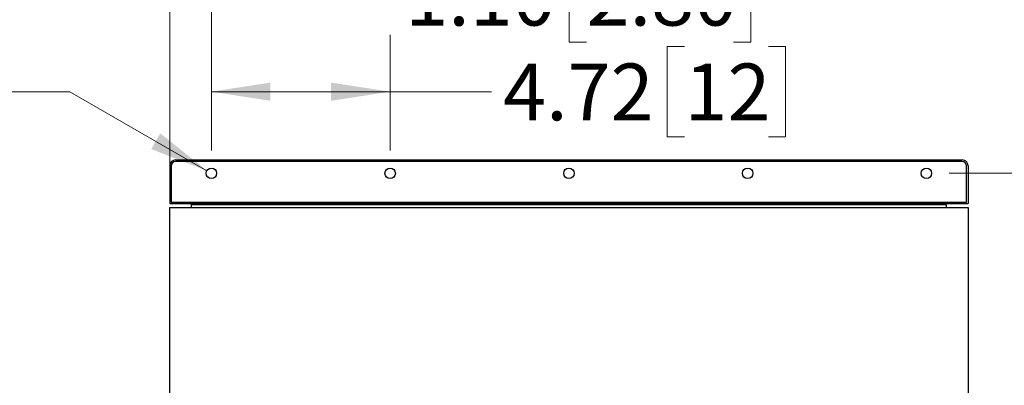
# Model space of a CAD drawing. Units: inches. Extents: x 0 to 11, y 0 to 8.5.
# Drawn here: x 5.1 to 7.3, y 3.9 to 4.7 of the extents above; entities that cross this region are included whole.
import ezdxf

# ---------------------------------------------------------------- set-up
doc = ezdxf.new("R2010")
doc.units = ezdxf.units.IN
doc.header["$MEASUREMENT"] = 0
doc.styles.add('SLDTEXTSTYLE0', font='TXT', dxfattribs={"width": 0.75})
doc.dimstyles.new('SLDDIMSTYLE0', dxfattribs={"dimtxt": 0.125, "dimasz": 0.13, "dimexe": 0, "dimexo": 0.0625, "dimgap": 0.03125, "dimtad": 0, "dimtih": 1, "dimtoh": 1, "dimlfac": 12, "dimrnd": 1e-09, "dimzin": 12, "dimdsep": 46, "dimtxsty": 'SLDTEXTSTYLE0', "dimsah": 1, "dimcen": 0.09, "dimadec": 0, "dimazin": 3, "dimtfac": 1, "dimtofl": 0, "dimtmove": 0, "dimatfit": 3, "dimfxl": 1, "dimfrac": 2, "dimtolj": 1, "dimtzin": 12, "dimarcsym": 0})
doc.dimstyles.new('SLDDIMSTYLE1', dxfattribs={"dimtxt": 0.125, "dimasz": 0.13, "dimexe": 0, "dimexo": 0.0625, "dimgap": 0.03125, "dimtad": 0, "dimtih": 1, "dimtoh": 1, "dimlfac": 12, "dimrnd": 1e-09, "dimzin": 12, "dimdsep": 46, "dimtxsty": 'SLDTEXTSTYLE0', "dimsah": 1, "dimcen": 0, "dimadec": 0, "dimazin": 3, "dimtfac": 1, "dimtofl": 0, "dimtmove": 0, "dimatfit": 3, "dimfxl": 1, "dimfrac": 2, "dimtolj": 1, "dimtzin": 12, "dimarcsym": 0})
doc.dimstyles.new('SLDDIMSTYLE4', dxfattribs={"dimtxt": 0.125, "dimasz": 0.13, "dimexe": 0, "dimexo": 0.0625, "dimgap": 0.03125, "dimtad": 0, "dimtih": 1, "dimtoh": 1, "dimlfac": 12, "dimrnd": 1e-09, "dimzin": 4, "dimdsep": 46, "dimtxsty": 'SLDTEXTSTYLE0', "dimsah": 1, "dimcen": 0.09, "dimadec": 0, "dimazin": 1, "dimtfac": 1, "dimtmove": 0, "dimatfit": 0, "dimfxl": 1, "dimfrac": 2, "dimtolj": 1, "dimtzin": 12, "dimarcsym": 0})

# ---------------------------------------------------------------- blocks, each defined once
blk = doc.blocks.new('_D_12')
at = {"color": 7, "linetype": 'Continuous', "lineweight": 18}
for p, q in [((5.412, 4.3854), (5.412, 4.9245)), ((5.5038, 4.4608), (5.5038, 4.9245)), ((6.3302, 4.8987), (6.2921, 4.8987)), ((6.2921, 4.8987), (6.2921, 4.7002)), ((6.6535, 4.8987), (6.6916, 4.8987)), ((6.6916, 4.8987), (6.6916, 4.7002)), ((5.412, 4.7995), (5.162, 4.7995)), ((5.5038, 4.7995), (5.9054, 4.7995)), ((6.2921, 4.7002), (6.3302, 4.7002)), ((6.6916, 4.7002), (6.6535, 4.7002))]:
    blk.add_line(p, q, dxfattribs=at)
for points in [[(5.412, 4.7995), (5.282, 4.8195), (5.282, 4.7795)], [(5.5038, 4.7995), (5.6338, 4.7795), (5.6338, 4.8195)]]:
    blk.add_solid(points, dxfattribs=at)
at = {"color": 7, "linetype": 'Continuous', "lineweight": 18, "char_height": 0.125, "attachment_point": 1, "style": 'SLDTEXTSTYLE0'}
for s, insert in [('1.10', (5.9308, 4.8614)), ('2.80', (6.3302, 4.8614))]:
    blk.add_mtext(s, dxfattribs=dict(at, insert=insert))
blk = doc.blocks.new('_D_13')
at = {"color": 7, "linetype": 'Continuous', "lineweight": 18}
for p, q in [((5.5038, 4.4608), (5.5038, 4.7157)), ((5.8975, 4.4608), (5.8975, 4.7157)), ((6.5458, 4.69), (6.5077, 4.69)), ((6.5077, 4.69), (6.5077, 4.4915)), ((6.7305, 4.69), (6.7686, 4.69)), ((6.7686, 4.69), (6.7686, 4.4915)), ((5.5038, 4.5907), (5.8975, 4.5907)), ((5.8975, 4.5907), (6.121, 4.5907)), ((6.5077, 4.4915), (6.5458, 4.4915)), ((6.7686, 4.4915), (6.7305, 4.4915))]:
    blk.add_line(p, q, dxfattribs=at)
for points in [[(5.5038, 4.5907), (5.6338, 4.5707), (5.6338, 4.6107)], [(5.8975, 4.5907), (5.7675, 4.6107), (5.7675, 4.5707)]]:
    blk.add_solid(points, dxfattribs=at)
at = {"color": 7, "linetype": 'Continuous', "lineweight": 18, "char_height": 0.125, "attachment_point": 1, "style": 'SLDTEXTSTYLE0'}
for s, insert in [('4.72', (6.1464, 4.6527)), ('12', (6.5458, 4.6527))]:
    blk.add_mtext(s, dxfattribs=dict(at, insert=insert))
blk = doc.blocks.new('_D_14')
at = {"color": 7, "linetype": 'Continuous', "lineweight": 18}
for p, q in [((4.5428, 4.69), (4.5047, 4.69)), ((4.5047, 4.69), (4.5047, 4.4915)), ((4.866, 4.69), (4.9041, 4.69)), ((4.9041, 4.69), (4.9041, 4.4915)), ((5.1922, 4.5907), (4.9422, 4.5907)), ((5.4939, 4.4166), (5.1922, 4.5907)), ((4.5047, 4.4915), (4.5428, 4.4915)), ((4.9041, 4.4915), (4.866, 4.4915))]:
    blk.add_line(p, q, dxfattribs=at)
blk.add_solid([(5.4939, 4.4166), (5.3913, 4.4989), (5.3713, 4.4642)], dxfattribs=at)
at = {"color": 7, "linetype": 'Continuous', "lineweight": 18, "char_height": 0.125, "attachment_point": 1, "style": 'SLDTEXTSTYLE0'}
for s, insert in [('%%c', (4.0472, 4.6507)), ('.28', (4.2357, 4.6527)), ('0.70', (4.5428, 4.6527))]:
    blk.add_mtext(s, dxfattribs=dict(at, insert=insert))
blk = doc.blocks.new('_D_15')
at = {"color": 7, "linetype": 'Continuous', "lineweight": 18}
for p, q in [((7.1286, 4.4108), (7.903, 4.4108)), ((7.778, 4.4108), (7.778, 3.7783)), ((7.778, 3.7529), (7.7399, 3.7529)), ((7.7399, 3.7529), (7.7399, 3.5544)), ((8.1936, 3.7529), (8.2317, 3.7529)), ((8.2317, 3.7529), (8.2317, 3.5544)), ((7.7399, 3.5544), (7.778, 3.5544)), ((8.2317, 3.5544), (8.1936, 3.5544)), ((7.778, 3.0788), (7.778, 3.529)), ((7.1286, 3.0788), (7.903, 3.0788))]:
    blk.add_line(p, q, dxfattribs=at)
for points in [[(7.778, 4.4108), (7.758, 4.2808), (7.798, 4.2808)], [(7.778, 3.0788), (7.798, 3.2088), (7.758, 3.2088)]]:
    blk.add_solid(points, dxfattribs=at)
at = {"color": 7, "linetype": 'Continuous', "lineweight": 18, "char_height": 0.125, "attachment_point": 1, "style": 'SLDTEXTSTYLE0'}
for s, insert in [('15.98', (7.2862, 3.7156)), ('40.60', (7.778, 3.7156))]:
    blk.add_mtext(s, dxfattribs=dict(at, insert=insert))

msp = doc.modelspace()

# ---------------------------------------------------------------- linework, layer by layer
at = {"color": 7, "linetype": 'Continuous', "lineweight": 25}
for p, q in [((5.41198, 4.42723), (5.41198, 4.34422)), ((5.41526, 4.42723), (5.41526, 4.34751)), ((5.4251, 4.44035), (7.15738, 4.44035)), ((7.15738, 4.43707), (5.4251, 4.43707)), ((7.16722, 4.34751), (7.16722, 4.42723)), ((7.17051, 4.42723), (7.17051, 4.34422)), ((5.41198, 4.34422), (5.45955, 4.34422)), ((5.41526, 4.34751), (7.16722, 4.34751)), ((5.45955, 4.34422), (7.12293, 4.34422)), ((5.45955, 4.34422), (5.45955, 4.3416)), ((5.45955, 4.3416), (5.45955, 4.33537)), ((7.12293, 4.3416), (5.45955, 4.3416)), ((7.12293, 4.3416), (7.12293, 4.34422)), ((7.12293, 4.34422), (7.17051, 4.34422)), ((7.12293, 4.33537), (7.12293, 4.3416)), ((5.41198, 3.15426), (5.41198, 4.33537)), ((5.41198, 4.33537), (7.17051, 4.33537)), ((7.17051, 4.33537), (7.17051, 3.15426))]:
    msp.add_line(p, q, dxfattribs=at)
for centre in [(5.50384, 4.41083), (5.89754, 4.41083), (6.29124, 4.41083), (6.68494, 4.41083), (7.07864, 4.41083)]:
    msp.add_circle(centre, 0.01148, dxfattribs=at)
for centre, radius, start, end in [((5.4251, 4.42723), 0.01312, 90, 180), ((5.4251, 4.42723), 0.00984, 90, 180), ((7.15738, 4.42723), 0.01312, 0, 90), ((7.15738, 4.42723), 0.00984, 0, 90)]:
    msp.add_arc(centre, radius, start, end, dxfattribs=at)

# ---------------------------------------------------------------- dimensions: what is measured, and where the dimension line sits
at = {"color": 7, "linetype": 'Continuous', "lineweight": 18}
for base, p1, p2, angle, dimstyle, picture, middle in [((5.50384, 4.79945), (5.41198, 4.33537), (5.50384, 4.41083), 0, 'SLDDIMSTYLE4', '_D_12', (6.33023, 4.79945)), ((5.89754, 4.59074), (5.50384, 4.41083), (5.89754, 4.41083), 0, 'SLDDIMSTYLE0', '_D_13', (6.47652, 4.59074)), ((7.77799, 3.0788), (7.07864, 4.41083), (7.07864, 3.0788), 90, 'SLDDIMSTYLE0', '_D_15', (7.77799, 3.65365))]:
    dim = msp.add_linear_dim(base=base, p1=p1, p2=p2, angle=angle, dimstyle=dimstyle, dxfattribs=at)
    dim.commit()
    dim.dimension.update_dxf_attribs({"geometry": picture, "text_midpoint": middle, "dimtype": 160})
dim = msp.add_diameter_dim_2p(p1=(5.51378, 4.40508), p2=(5.49389, 4.41657), dimstyle='SLDDIMSTYLE1', dxfattribs=at)
dim.commit()
dim.dimension.update_dxf_attribs({"geometry": '_D_14', "text_midpoint": (4.4947, 4.59074), "dimtype": 163})

doc.saveas('drawing.dxf')
